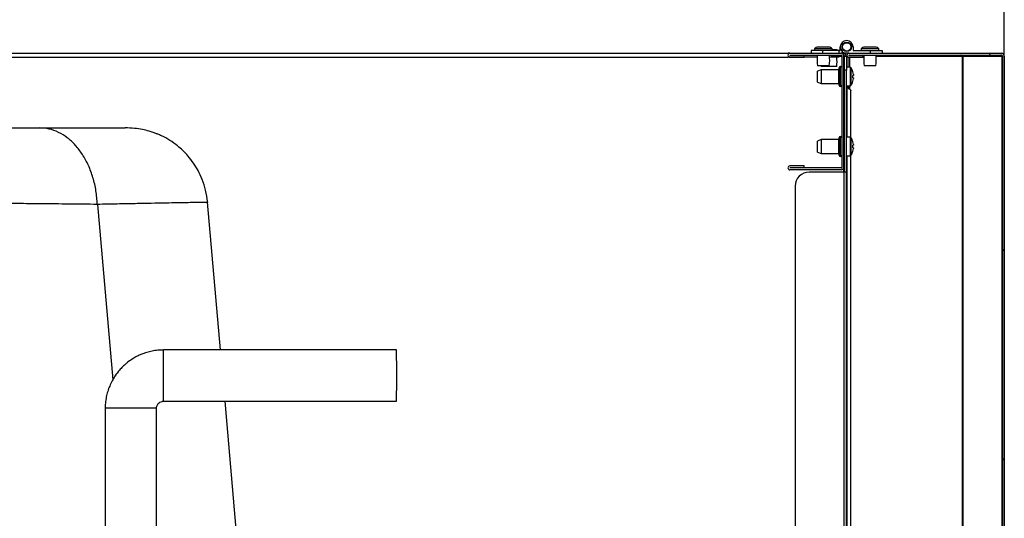
# Model space of a CAD drawing. Units: millimetres. Extents: x 100 to 4100, y 100 to 8201.
# Drawn here: x 2948 to 3371, y 5259 to 5473 of the extents above; entities that cross this region are included whole.
import ezdxf

# ---------------------------------------------------------------- set-up
doc = ezdxf.new("R2010")
doc.units = ezdxf.units.MM
doc.header["$LTSCALE"] = 20
doc.layers.add('KONTUR', color=50, linetype='Continuous', lineweight=25)
doc.layers.add('RAHMEN', color=7, linetype='Continuous')
doc.styles.add('SLDTEXTSTYLE5', font='TXT', dxfattribs={"width": 0.75})
doc.dimstyles.new('SLDDIMSTYLE0', dxfattribs={"dimtxt": 50, "dimasz": 66.04, "dimexe": 0, "dimexo": 0.0625, "dimgap": 12.5, "dimtad": 1, "dimdec": 1, "dimrnd": 1e-09, "dimzin": 12, "dimdsep": 46, "dimtxsty": 'SLDTEXTSTYLE5', "dimsah": 1, "dimcen": 0.09, "dimadec": 0, "dimazin": 3, "dimtfac": 1, "dimtdec": 1, "dimtofl": 0, "dimtmove": 0, "dimatfit": 3, "dimfxl": 1, "dimfrac": 2, "dimtolj": 1, "dimtzin": 12, "dimarcsym": 0})

# ---------------------------------------------------------------- blocks, each defined once
blk = doc.blocks.new('SW_HATCH_0')
at = {"color": 0, "linetype": 'Continuous', "lineweight": 18}
for p, q in [((321.11, 427.75), (321.91, 428.55)), ((326.84, 343.68), (327.64, 344.48)), ((326.84, 253.87), (327.64, 254.67))]:
    blk.add_line(p, q, dxfattribs=at)
blk = doc.blocks.new('_D_17')
at = {"layer": 'RAHMEN', "color": 7}
for p, q in [((2542.87, 5457), (2542.87, 5567.56)), ((3370.57, 5457), (3370.57, 5567.56)), ((2542.87, 5557.56), (3370.57, 5557.56))]:
    blk.add_line(p, q, dxfattribs=at)
for points in [[(2542.87, 5557.56), (2608.91, 5547.4), (2608.91, 5567.72)], [(3370.57, 5557.56), (3304.53, 5567.72), (3304.53, 5547.4)]]:
    blk.add_solid(points, dxfattribs=at)
at = {"layer": 'RAHMEN', "color": 7, "insert": (2901.3, 5622.01), "char_height": 50, "attachment_point": 1, "style": 'SLDTEXTSTYLE5'}
blk.add_mtext('830', dxfattribs=at)

msp = doc.modelspace()

# ---------------------------------------------------------------- linework, layer by layer
at = {"layer": 'KONTUR', "color": 2}
for p, q in [((3295.22, 5460.9), (3290.72, 5460.9)), ((3300.22, 5459.4), (3300.22, 5460.95)), ((3305.72, 5460.95), (3305.72, 5459.4)), ((3315.22, 5460.9), (3310.72, 5460.9)), ((2564.87, 5458.2), (3277.87, 5458.2)), ((2567.54, 5456.5), (3277.87, 5456.5)), ((3277.87, 5458.2), (3277.87, 5457.75)), ((3278.62, 5458.2), (3277.87, 5458.2)), ((3277.87, 5456.95), (3277.87, 5456.5)), ((3278.62, 5456.5), (3277.87, 5456.5)), ((3278.62, 5458.2), (3300.57, 5458.2)), ((3278.62, 5457.4), (3300.57, 5457.4)), ((3278.62, 5457.3), (3284.77, 5457.3)), ((3278.62, 5456.5), (3284.77, 5456.5)), ((3284.77, 5456.5), (3284.77, 5457.3)), ((3290.35, 5457.3), (3284.77, 5457.3)), ((3290.29, 5456.5), (3284.77, 5456.5)), ((3287.72, 5459.4), (3287.72, 5458.2)), ((3292.72, 5459.4), (3287.72, 5459.4)), ((3289.22, 5460.1), (3289.22, 5459.4)), ((3296.72, 5460.1), (3289.22, 5460.1)), ((3292.72, 5458.2), (3292.72, 5459.4)), ((3299.72, 5459.4), (3292.72, 5459.4)), ((3296.57, 5457.3), (3295.58, 5457.3)), ((3296.57, 5456.5), (3295.64, 5456.5)), ((3296.57, 5456.5), (3296.57, 5457.3)), ((3296.57, 5457.3), (3299.57, 5457.3)), ((3299.57, 5456.5), (3296.57, 5456.5)), ((3296.72, 5459.4), (3296.72, 5460.1)), ((3298.17, 5459.7), (3296.72, 5459.7)), ((3297.97, 5457.3), (3297.97, 5457.4)), ((3299.57, 5457.3), (3299.57, 5456.5)), ((3299.57, 5457), (3300.97, 5457)), ((3299.72, 5458.2), (3299.72, 5459.4)), ((3299.72, 5459.4), (3300.22, 5459.4)), ((3302.97, 5458.2), (3300.57, 5458.2)), ((3300.97, 5409.4), (3300.97, 5457)), ((3301.67, 5457.48), (3301.67, 5458.2)), ((3301.77, 5409.4), (3301.77, 5457)), ((3301.77, 5457), (3302.07, 5457)), ((3302.07, 5457), (3302.87, 5457)), ((3302.07, 5451), (3302.07, 5457)), ((3302.87, 5457), (3302.87, 5451)), ((3303.92, 5458.2), (3302.97, 5458.2)), ((3303.08, 5457.19), (3303.07, 5457)), ((3303.07, 5457), (3303.07, 5452.2)), ((3303.14, 5457), (3303.07, 5457)), ((3303.87, 5458.2), (3303.87, 5458.2)), ((3303.87, 5456.51), (3303.87, 5452.2)), ((3303.92, 5458.2), (3369.37, 5458.2)), ((3303.92, 5457.4), (3369.37, 5457.4)), ((3303.92, 5457.3), (3310.07, 5457.3)), ((3303.92, 5456.5), (3310.07, 5456.5)), ((3304.52, 5459.4), (3304.23, 5459.4)), ((3304.27, 5457.3), (3304.27, 5457.4)), ((3304.27, 5452.2), (3304.27, 5456.5)), ((3304.52, 5459.69), (3304.52, 5459.4)), ((3305.72, 5459.4), (3313.22, 5459.4)), ((3309.22, 5460.1), (3309.22, 5459.4)), ((3316.72, 5460.1), (3309.22, 5460.1)), ((3310.07, 5456.5), (3310.07, 5457.3)), ((3310.07, 5457), (3310.33, 5457)), ((3313.22, 5458.2), (3313.22, 5459.4)), ((3313.22, 5459.4), (3318.22, 5459.4)), ((3315.61, 5457), (3352.16, 5457)), ((3316.72, 5459.4), (3316.72, 5460.1)), ((3318.22, 5459.4), (3318.22, 5458.2)), ((3352.16, 5457), (3352.11, 5457.4)), ((3352.16, 5457), (3352.57, 5457)), ((3352.85, 5457), (3352.57, 5457)), ((3352.57, 5131.7), (3352.57, 5457)), ((3352.85, 5457), (3353.1, 5457)), ((3352.85, 5131.79), (3352.85, 5457)), ((3353.1, 5457), (3369.4, 5457)), ((3369.4, 5457), (3369.65, 5457)), ((3369.77, 5457), (3369.65, 5457)), ((3369.65, 5195.93), (3369.65, 5457)), ((3369.77, 5457), (3369.77, 5132.35)), ((3370.57, 5457), (3370.57, 5132.35)), ((3295.47, 5452.9), (3290.47, 5452.9)), ((3292.02, 5452.9), (3292.07, 5452.5)), ((3298.67, 5452.5), (3292.07, 5452.5)), ((3300.37, 5443.9), (3300.37, 5452.5)), ((3315.47, 5452.9), (3310.47, 5452.9)), ((3292.07, 5451.15), (3290.47, 5450.57)), ((3290.47, 5445.84), (3290.47, 5450.57)), ((3299.57, 5451.15), (3292.07, 5451.15)), ((3292.07, 5451.15), (3292.07, 5445.25)), ((3299.57, 5445.25), (3299.57, 5451.15)), ((3299.77, 5444.5), (3299.77, 5451.9)), ((3302.07, 5451.6), (3301.77, 5451.6)), ((3302.07, 5448.2), (3301.77, 5448.2)), ((3302.87, 5451), (3302.07, 5451)), ((3302.07, 5407.2), (3302.07, 5451)), ((3304.41, 5452.2), (3302.87, 5452.2)), ((3304.41, 5452.2), (3302.87, 5452.2)), ((3302.87, 5407.2), (3302.87, 5451)), ((3304.41, 5452.2), (3304.41, 5444.2)), ((3304.7, 5452.06), (3304.7, 5444.35)), ((3305.63, 5450.19), (3305.65, 5450.2)), ((3305.89, 5448.72), (3305.63, 5448.72)), ((3305.89, 5449.07), (3305.89, 5448.72)), ((3290.47, 5445.84), (3292.07, 5445.25)), ((3292.07, 5445.25), (3299.57, 5445.25)), ((3302.07, 5444.8), (3301.77, 5444.8)), ((3302.87, 5444.2), (3304.41, 5444.2)), ((3302.87, 5444.2), (3304.41, 5444.2)), ((3303.07, 5444.2), (3303.07, 5443.85)), ((3303.07, 5443.85), (3303.07, 5422.2)), ((3303.87, 5443.85), (3303.07, 5443.85)), ((3303.87, 5444.2), (3303.87, 5443.85)), ((3303.87, 5443.85), (3303.92, 5443.01)), ((3304.27, 5442.79), (3304.27, 5444.2)), ((3305.63, 5447.69), (3305.89, 5447.69)), ((3305.65, 5446.21), (3305.63, 5446.22)), ((3305.89, 5447.69), (3305.89, 5447.34)), ((3304.77, 5421.97), (3304.77, 5442.18)), ((3292.07, 5421.15), (3290.47, 5420.57)), ((3290.47, 5415.84), (3290.47, 5420.57)), ((3299.57, 5421.15), (3292.07, 5421.15)), ((3292.07, 5421.15), (3292.07, 5415.25)), ((3299.57, 5415.25), (3299.57, 5421.15)), ((3299.77, 5414.5), (3299.77, 5421.9)), ((3300.37, 5413.9), (3300.37, 5422.5)), ((3302.07, 5421.6), (3301.77, 5421.6)), ((3304.41, 5422.2), (3302.87, 5422.2)), ((3304.41, 5422.2), (3302.87, 5422.2)), ((3304.41, 5422.2), (3304.41, 5414.2)), ((3304.7, 5422.06), (3304.7, 5414.35)), ((3305.63, 5420.19), (3305.65, 5420.2)), ((3305.89, 5418.72), (3305.63, 5418.72)), ((3305.89, 5419.07), (3305.89, 5418.72)), ((3290.47, 5415.84), (3292.07, 5415.25)), ((3292.07, 5415.25), (3299.57, 5415.25)), ((3302.07, 5418.2), (3301.77, 5418.2)), ((3302.07, 5414.8), (3301.77, 5414.8)), ((3304.77, 5120), (3304.77, 5414.44)), ((3305.63, 5417.69), (3305.89, 5417.69)), ((3305.65, 5416.21), (3305.63, 5416.22)), ((3305.89, 5417.69), (3305.89, 5417.34)), ((3302.87, 5414.2), (3304.41, 5414.2)), ((3302.87, 5414.2), (3304.41, 5414.2)), ((3303.07, 5414.2), (3303.07, 5120)), ((3284.77, 5409.9), (3278.62, 5409.9)), ((3284.77, 5409.1), (3278.62, 5409.1)), ((3300.57, 5409), (3278.62, 5409)), ((3300.57, 5408.2), (3278.62, 5408.2)), ((3284.77, 5409.1), (3284.77, 5409.9)), ((3301.67, 5407.2), (3286.87, 5407.2)), ((3301.67, 5407.2), (3301.67, 5408.92)), ((3301.67, 5407.2), (3301.67, 5122.1)), ((3302.87, 5407.2), (3301.67, 5407.2)), ((3302.87, 5122.4), (3302.87, 5407.2)), ((3280.87, 5401.2), (3280.87, 5122.1)), ((2981.57, 5393.37), (2988.15, 5318.13)), ((3034.41, 5330.89), (3028.86, 5394.26)), ((3109.93, 5330.89), (3009.93, 5330.89)), ((3009.93, 5308.89), (3109.93, 5308.89)), ((3043.57, 5226.2), (3036.33, 5308.89)), ((2984.93, 5305.89), (2984.93, 5175.89)), ((3006.93, 5224.27), (3006.93, 5305.89))]:
    msp.add_line(p, q, dxfattribs=at)
at = {"layer": 'KONTUR', "color": 2, "flags": 128}
for points in [[(3009.93, 5308.89), (3009.93, 5308.93), (3009.93, 5309.28), (3009.93, 5309.98), (3009.93, 5310.99), (3009.93, 5312.28), (3009.94, 5313.82), (3009.94, 5315.56), (3009.94, 5317.43), (3009.94, 5319.39), (3009.94, 5321.36), (3009.94, 5323.28), (3009.94, 5325.09), (3009.93, 5326.74), (3009.93, 5328.17), (3009.93, 5329.33), (3009.93, 5330.19), (3009.93, 5330.71), (3009.93, 5330.89)], [(3109.94, 5319.89), (3109.94, 5321.85), (3109.94, 5323.75), (3109.94, 5325.53), (3109.93, 5327.13), (3109.93, 5328.49), (3109.93, 5329.58), (3109.93, 5330.35), (3109.93, 5330.79), (3109.93, 5330.89)], [(3109.93, 5308.89), (3109.93, 5308.99), (3109.93, 5309.43), (3109.93, 5310.2), (3109.93, 5311.29), (3109.93, 5312.65), (3109.94, 5314.25), (3109.94, 5316.02), (3109.94, 5317.92), (3109.94, 5319.89)], [(3006.93, 5305.89), (3006.92, 5305.89), (3006.65, 5305.89), (3006.05, 5305.89), (3005.11, 5305.89), (3003.88, 5305.88), (3002.4, 5305.88), (3000.7, 5305.88), (2998.86, 5305.88), (2996.92, 5305.88), (2994.94, 5305.88), (2993, 5305.88), (2991.16, 5305.88), (2989.46, 5305.88), (2987.98, 5305.88), (2986.75, 5305.89), (2985.82, 5305.89), (2985.21, 5305.89), (2984.94, 5305.89), (2984.93, 5305.89)]]:
    msp.add_lwpolyline(points, dxfattribs=at)
at = {"layer": 'KONTUR', "color": 2}
for radius in [2, 1.8]:
    msp.add_circle((3302.97, 5460.95), radius, dxfattribs=at)
for centre, radius, start, end in [((3290.72, 5459.1), 1.81, 90, 146.145), ((3295.22, 5459.1), 1.81, 33.855, 90), ((3302.97, 5460.95), 2.75, 0, 270), ((3310.72, 5459.1), 1.81, 90, 146.145), ((3315.22, 5459.1), 1.81, 33.855, 90), ((3278.62, 5457.35), 0.85, 90, 270), ((3278.62, 5457.35), 0.05, 90, 270), ((3307.92, 5455.55), 17.66, 173.9856, 188.6321), ((3278.01, 5455.55), 17.66, 351.3679, 6.0144), ((3298.17, 5457.05), 2.66, 62.506, 90), ((3281.87, 5454.75), 16.95, 352.3719, 5.9261), ((3300.57, 5457), 1.2, 0, 90), ((3300.57, 5457), 0.4, 0, 90), ((3301.67, 5457), 1.2, 0, 90), ((3301.67, 5457), 0.4, 0, 85.433), ((3303.92, 5457.35), 0.85, 90, 270), ((3303.92, 5457.35), 0.05, 90, 270), ((3304.27, 5457), 0.4, 90, 131.4096), ((3327.92, 5455.55), 17.66, 173.9856, 188.6321), ((3298.01, 5455.55), 17.66, 351.3679, 6.0144), ((3369.37, 5457), 1.2, 0, 90), ((3369.37, 5457), 0.4, 0, 90), ((3300.37, 5451.9), 0.6, 90, 180), ((3300.37, 5451.9), 0.6, 0, 90), ((3299.57, 5451.35), 0.2, 270, 0), ((3304.41, 5451.84), 0.36, 36.3584, 90), ((3299.47, 5448.2), 6.5, 17.8626, 36.3584), ((3299.47, 5448.2), 6.48, 7.6968, 17.8351), ((3298.48, 5448.2), 7.18, 355.8857, 4.1143), ((3299.57, 5445.05), 0.2, 0, 90), ((3300.37, 5444.5), 0.6, 180, 270), ((3300.37, 5444.5), 0.6, 270, 0), ((3304.41, 5444.56), 0.36, 270, 323.6416), ((3299.47, 5448.2), 6.5, 323.6416, 342.1374), ((3299.47, 5448.2), 6.48, 342.1649, 352.3032), ((3299.57, 5421.35), 0.2, 270, 0), ((3300.37, 5421.9), 0.6, 90, 180), ((3300.37, 5421.9), 0.6, 0, 90), ((3304.41, 5421.84), 0.36, 36.3584, 90), ((3299.47, 5418.2), 6.5, 17.8626, 36.3584), ((3299.47, 5418.2), 6.48, 7.6968, 17.8351), ((3298.48, 5418.2), 7.18, 355.8857, 4.1143), ((3299.57, 5415.05), 0.2, 0, 90), ((3300.37, 5414.5), 0.6, 180, 270), ((3300.37, 5414.5), 0.6, 270, 0), ((3304.41, 5414.56), 0.36, 270, 323.6416), ((3299.47, 5418.2), 6.5, 323.6416, 342.1374), ((3299.47, 5418.2), 6.48, 342.1649, 352.3032), ((3278.62, 5409.05), 0.85, 90, 270), ((3278.62, 5409.05), 0.05, 90, 270), ((3286.87, 5401.2), 6, 90, 180), ((3300.57, 5409.4), 1.2, 270, 0), ((3300.57, 5409.4), 0.4, 270, 0)]:
    msp.add_arc(centre, radius, start, end, dxfattribs=at)
for points, knots in [([(3303.91, 5456.5), (3303.91, 5456.49), (3303.87, 5456.42), (3303.87, 5456.36), (3303.87, 5456.3)], [0, 0, 0, 0, 0.14946, 1, 1, 1, 1]), ([(2865.5, 5426.2), (2866.81, 5426.2), (2869.44, 5426.2), (2874.87, 5426.2), (2881.36, 5426.2), (2889, 5426.2), (2897.74, 5426.2), (2907.54, 5426.2), (2918.38, 5426.2), (2930.22, 5426.2), (2942.95, 5426.2), (2952.19, 5426.2), (2956.82, 5426.2)], [0, 0, 0, 0, 0.099995, 0.199994, 0.3, 0.400004, 0.5, 0.599992, 0.699994, 0.799999, 0.900003, 1, 1, 1, 1]), ([(2981.57, 5393.37), (2981.42, 5395.33), (2981.11, 5399.25), (2979.76, 5404.89), (2977.81, 5410.15), (2975.25, 5414.86), (2972.19, 5418.88), (2968.72, 5422.1), (2964.94, 5424.43), (2960.93, 5425.92), (2958.19, 5426.11), (2956.82, 5426.2)], [0, 0, 0, 0, 0.111992, 0.223999, 0.335993, 0.447992, 0.559989, 0.669993, 0.779991, 0.890004, 1, 1, 1, 1]), ([(2956.82, 5426.2), (2959.07, 5426.2), (2963.57, 5426.2), (2969.61, 5426.2), (2975.08, 5426.2), (2979.9, 5426.2), (2984.05, 5426.2), (2987.52, 5426.2), (2990.26, 5426.2), (2992.32, 5426.2), (2993.07, 5426.2), (2993.45, 5426.2)], [0, 0, 0, 0, 0.1111, 0.222232, 0.333333, 0.444426, 0.555562, 0.666667, 0.777753, 0.888892, 1, 1, 1, 1]), ([(3028.87, 5394.25), (3028.63, 5396.02), (3028.19, 5399.37), (3026.7, 5403.94), (3024.91, 5407.77), (3022.84, 5411.16), (3020.62, 5414.02), (3018.27, 5416.48), (3015.7, 5418.74), (3012.67, 5420.9), (3010.01, 5422.37), (3008.05, 5423.27), (3006.84, 5423.77), (3005.4, 5424.31), (3003.4, 5424.94), (3000.76, 5425.57), (2997.34, 5426.09), (2994.81, 5426.17), (2993.45, 5426.2)], [0, 0, 0, 0, 0.0938752, 0.1779292, 0.2521101, 0.3164461, 0.386879, 0.4430483, 0.4952432, 0.5677048, 0.6380733, 0.6562902, 0.6801489, 0.7119848, 0.7523925, 0.8198229, 0.9025535, 1, 1, 1, 1]), ([(2981.57, 5393.37), (2977.44, 5393.41), (2969.16, 5393.5), (2957.76, 5393.61), (2947.15, 5393.72), (2937.45, 5393.82), (2928.67, 5393.91), (2920.85, 5393.99), (2914, 5394.06), (2908.19, 5394.12), (2903.33, 5394.17), (2900.98, 5394.19), (2899.81, 5394.2)], [0, 0, 0, 0, 0.099979, 0.200022, 0.30006, 0.400067, 0.500055, 0.60004, 0.700034, 0.800047, 0.900056, 1, 1, 1, 1]), ([(3028.79, 5394.25), (3028.81, 5394.25), (3028.95, 5394.26), (3028.27, 5394.24), (3026.71, 5394.21), (3024.12, 5394.17), (3020.62, 5394.1), (3016.22, 5394.02), (3010.93, 5393.92), (3004.8, 5393.8), (2997.84, 5393.67), (2990.16, 5393.53), (2984.43, 5393.42), (2981.57, 5393.37)], [0, 0, 0, 0, 0.02059, 0.118556, 0.21652, 0.314481, 0.412438, 0.510388, 0.608332, 0.706266, 0.804187, 0.902109, 1, 1, 1, 1]), ([(3009.93, 5330.87), (3009.76, 5330.88), (3008.74, 5330.92), (3006.89, 5330.73), (3004.47, 5330.33), (3002.4, 5329.76), (3000.63, 5329.12), (2998.93, 5328.38), (2997.79, 5327.74), (2997.14, 5327.37)], [0, 0, 0, 0, 0.037747, 0.228642, 0.413143, 0.585877, 0.707481, 0.834325, 1, 1, 1, 1]), ([(2997.14, 5327.37), (2996.34, 5326.86), (2995.21, 5326.14), (2993.66, 5324.89), (2992.39, 5323.74), (2990.98, 5322.24), (2989.64, 5320.55), (2988.39, 5318.64), (2987.28, 5316.55), (2986.35, 5314.3), (2985.62, 5311.91), (2985.15, 5309.41), (2984.92, 5307.39), (2984.95, 5306.21), (2984.96, 5305.89)], [0, 0, 0, 0, 0.110507, 0.155765, 0.230926, 0.309279, 0.393627, 0.482012, 0.573657, 0.66795, 0.764462, 0.862888, 0.963003, 1, 1, 1, 1]), ([(3008.4, 5308.47), (3008.7, 5308.61), (3009.12, 5308.81), (3009.66, 5308.89), (3009.86, 5308.88), (3009.92, 5308.87)], [0, 0, 0, 0, 0.620566, 0.878353, 1, 1, 1, 1]), ([(3006.94, 5305.91), (3006.94, 5305.93), (3006.89, 5306.24), (3007.04, 5306.77), (3007.32, 5307.41), (3007.74, 5307.99), (3008.15, 5308.29), (3008.4, 5308.47)], [0, 0, 0, 0, 0.019001, 0.302276, 0.5121839, 0.7016137, 1, 1, 1, 1])]:
    msp.add_open_spline(points, degree=3, knots=knots, dxfattribs=at)
for points in [[(3352.16, 5457), (3352.14, 5457.06), (3352.11, 5457.16), (3352.05, 5457.29), (3351.99, 5457.39), (3351.95, 5457.4), (3351.93, 5457.4)], [(3352.9, 5457.4), (3352.93, 5457.4), (3352.99, 5457.39), (3353.06, 5457.29), (3353.11, 5457.16), (3353.11, 5457.06), (3353.1, 5457)], [(3369.4, 5457), (3369.39, 5457.06), (3369.37, 5457.16), (3369.28, 5457.29), (3369.17, 5457.39), (3369.08, 5457.4), (3369.04, 5457.4)], [(3303.07, 5443.85), (3303.08, 5443.78), (3303.11, 5443.64), (3303.3, 5443.43), (3303.58, 5443.22), (3303.92, 5443.01), (3304.25, 5442.81), (3304.53, 5442.6), (3304.73, 5442.39), (3304.75, 5442.25), (3304.77, 5442.18)]]:
    msp.add_open_spline(points, degree=3, dxfattribs=at)

# ---------------------------------------------------------------- block references
at = {"color": 7, "linetype": 'Continuous', "lineweight": 18}
msp.add_blockref('SW_HATCH_0', (3042.93, 5029.66), dxfattribs=at)

# ---------------------------------------------------------------- dimensions: what is measured, and where the dimension line sits
at = {"layer": 'RAHMEN', "color": 7}
dim = msp.add_linear_dim(base=(3370.57, 5557.56), p1=(2542.87, 5457), p2=(3370.57, 5457), dimstyle='SLDDIMSTYLE0', dxfattribs=at)
dim.commit()
dim.dimension.update_dxf_attribs({"geometry": '_D_17', "text_midpoint": (2956.72, 5557.56), "dimtype": 160})

doc.saveas('drawing.dxf')
